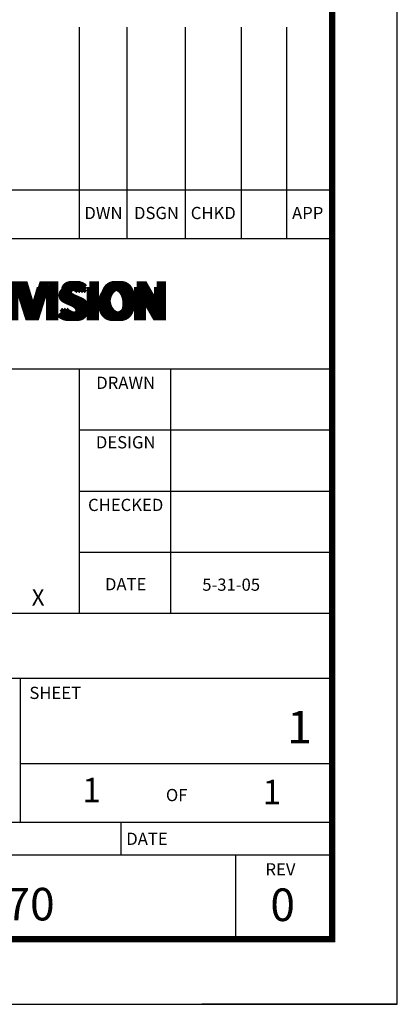
# Paper-space layout 'ST-D3060-5' of a CAD drawing. Units: inches. Extents: x 0 to 36, y 0 to 24.
# Drawn here: x 33.1 to 36, y 0 to 7.6 of the extents above; entities that cross this region are included whole.
import ezdxf
from ezdxf.enums import TextEntityAlignment as Align

# ---------------------------------------------------------------- set-up
doc = ezdxf.new("R2010")
doc.units = ezdxf.units.IN
doc.header["$MEASUREMENT"] = 0
doc.layers.get('Defpoints').update_dxf_attribs({"color": 9})
for name, color, linetype in [('A-ANNO-TEXT', 7, 'Continuous'), ('A-TBLK', 3, 'Continuous'), ('G-ANNO-TBLK', 3, 'Continuous'), ('G-ANNO-TEXT', 7, 'Continuous'), ('G-TTLBTEXT', 3, 'Continuous')]:
    doc.layers.add(name, color=color, linetype=linetype)
doc.styles.add('romand', font='romand.shx', dxfattribs={"height": 0.25})
doc.styles.add('romans', font='romans.shx', dxfattribs={"height": 0.125})

# ---------------------------------------------------------------- blocks, each defined once
blk = doc.blocks.new('D-TBinfo')
at = {"layer": 'A-ANNO-TEXT', "style": 'romans'}
for tag, p, height in [('DRAFTER', (34.3037, 4.724), 0.0937), ('DESIGN', (34.3037, 4.2552), 0.0937), ('CHECKER', (34.3037, 3.7865), 0.0937), ('DATE', (34.5033, 3.1746), 0.0938)]:
    blk.add_attdef(tag, p, '', height=height, dxfattribs=at)
at = {"layer": 'A-ANNO-TEXT'}
for tag, height, style, p in [('SHT_TTL1', 0.125, 'romans', (30.7181, 3.7321)), ('SHT_TTL2', 0.125, 'romans', (30.7181, 3.5297)), ('SHTNUM', 0.1875, 'romand', (33.6536, 1.6209)), ('REV', 0.25, 'romand', (35.1204, 0.7318))]:
    blk.add_attdef(tag, text='', height=height, dxfattribs=dict(at, style=style)).set_placement(p, align=Align.MIDDLE)
at = {"layer": 'A-ANNO-TEXT', "style": 'romand'}
blk.add_attdef('A-0000', text='', height=0.25, dxfattribs=at).set_placement((35.3449, 2.0026), align=Align.RIGHT)
blk = doc.blocks.new('D-stdtblk(2000)')
blk.add_line((36, 0), (34.5, 0))
at = {"layer": 'Defpoints'}
blk.add_lwpolyline([(0, 0), (36, 0), (36, 24), (0, 24)], close=True, dxfattribs=at)
at = {"layer": 'G-ANNO-TBLK'}
for p, q in [((33.5624, 5.875), (33.5624, 7.5)), ((33.9276, 5.875), (33.9276, 7.5)), ((34.3742, 5.875), (34.3742, 7.5)), ((34.8042, 5.875), (34.8042, 7.5)), ((35.1521, 5.875), (35.1521, 7.5)), ((35.4999, 6.25), (27.875, 6.25)), ((35.4999, 5.875), (27.875, 5.875)), ((35.4999, 4.875), (27.875, 4.875)), ((33.5624, 3), (33.5624, 4.875)), ((34.26, 4.875), (34.26, 3)), ((35.4999, 4.4062), (33.5624, 4.4062)), ((35.4999, 3.9375), (33.5624, 3.9375)), ((35.4999, 3.4687), (33.5624, 3.4687)), ((35.4999, 3), (27.875, 3)), ((35.4999, 2.5), (27.875, 2.5)), ((33.1094, 1.3956), (33.1094, 2.5)), ((33.1094, 1.8478), (35.4999, 1.8478)), ((35.4999, 1.3956), (27.875, 1.3956)), ((33.8797, 1.3956), (33.8797, 1.1456)), ((35.4999, 1.1456), (27.875, 1.1456)), ((34.7598, 0.5), (34.7598, 1.1456))]:
    blk.add_line(p, q, dxfattribs=at)
at = {"layer": 'G-ANNO-TBLK', "const_width": 0.0469}
blk.add_lwpolyline([(35.4999, 23.5), (1.5, 23.5), (1.5, 0.5), (35.4999, 0.5)], close=True, dxfattribs=at)
at = {"layer": 'A-TBLK', "color": 181, "style": 'romand'}
for p in [(31.7138, 5.42), (31.7138, 5.3991), (31.7346, 5.42), (31.7346, 5.3991), (31.7555, 5.42), (31.7555, 5.3991), (31.7138, 5.3783), (31.7346, 5.3783), (31.7555, 5.3783)]:
    blk.add_text('ADTS - ENGINEERING DIVISION', height=0.257812, dxfattribs=at).set_placement(p, align=Align.MIDDLE_CENTER)
at = {"layer": 'A-TBLK', "color": 16, "style": 'romand'}
blk.add_text('ADTS - ENGINEERING DIVISION', height=0.257812, dxfattribs=at).set_placement((31.693, 5.3783), align=Align.MIDDLE_CENTER)
at = {"layer": 'G-ANNO-TEXT', "style": 'romans'}
for s, height, p in [('DSGN', 0.09375, (34.1521, 6.0625)), ('CHKD', 0.09375, (34.588, 6.0625)), ('DWN', 0.09375, (33.7453, 6.0625)), ('APP', 0.09375, (35.3124, 6.0625)), ('DESIGN', 0.09376, (33.9159, 4.3023))]:
    blk.add_text(s, height=height, dxfattribs=at).set_placement(p, align=Align.MIDDLE)
for s, height, p in [('DRAWN', 0.09376, (33.9159, 4.7711)), ('CHECKED', 0.09376, (33.9159, 3.8336)), ('DATE', 0.09376, (33.916, 3.2248)), ('OF', 0.09375, (34.3071, 1.6063))]:
    blk.add_text(s, height=height, dxfattribs=at).set_placement(p, align=Align.MIDDLE_CENTER)
for s, p in [('SHEET', (33.3752, 2.4375)), ('REV', (35.1035, 1.0831))]:
    blk.add_text(s, height=0.09375, dxfattribs=at).set_placement(p, align=Align.TOP_CENTER)
blk.add_text('DATE', height=0.09375, dxfattribs=at).set_placement((33.9204, 1.2237))
at = {"layer": 'G-ANNO-TEXT', "style": 'romans', "flags": 4}
for tag, p in [('BLDG#', (28.5014, 3.0613)), ('TA#', (33.195, 3.0613))]:
    blk.add_attdef(tag, p, '', height=0.125, dxfattribs=at)
blk.add_attdef('SHT_TOT', text='', height=0.1875, dxfattribs=at).set_placement((35.0382, 1.6056), align=Align.MIDDLE)
at = {"layer": 'G-ANNO-TEXT', "style": 'romans'}
blk.add_attdef('CLASSIFICATION', (29.1671, 1.2237), '', height=0.0919, dxfattribs=at)
at = {"layer": 'G-TTLBTEXT', "style": 'romand', "flags": 4}
for tag, height, p in [('PROJECT_TITLE', 0.1875, (30.7148, 4.6562)), ('PROJ_TITLE_CONT', 0.1875, (30.7148, 4.3437)), ('XXXXXXXX', 0.25, (29.8125, 0.7354)), ('CXXXXXXXXXXXXXXX', 0.25, (32.833, 0.7365))]:
    blk.add_attdef(tag, text='', height=height, dxfattribs=at).set_placement(p, align=Align.MIDDLE)

psp = doc.layouts.new('ST-D3060-5')

# ---------------------------------------------------------------- block references
ref = psp.add_blockref('D-stdtblk(2000)', (0, 0))
ref.add_attrib('TA#', 'X', (33.195, 3.0613), dxfattribs={"layer": 'G-ANNO-TEXT', "height": 0.125, "style": 'romans', "flags": 4})
ref.add_attrib('CXXXXXXXXXXXXXXX', 'E-6070', dxfattribs={"layer": 'G-TTLBTEXT', "height": 0.25, "style": 'romand', "flags": 4}).set_placement((32.833, 0.7365), align=Align.MIDDLE)
ref.add_attrib('SHT_TOT', '1', dxfattribs={"layer": 'G-ANNO-TEXT', "height": 0.1875, "style": 'romans', "flags": 4}).set_placement((35.0382, 1.6056), align=Align.MIDDLE)
ref = psp.add_blockref('D-TBinfo', (0, 0))
ref.add_attrib('DATE', '5-31-05', (34.5033, 3.1746), dxfattribs={"layer": 'A-ANNO-TEXT', "height": 0.09375, "style": 'romans'})
ref.add_attrib('A-0000', '1', dxfattribs={"layer": 'A-ANNO-TEXT', "height": 0.25, "style": 'romand'}).set_placement((35.3449, 2.0026), align=Align.RIGHT)
ref.add_attrib('SHT_TTL1', 'MACHINE X', dxfattribs={"layer": 'A-ANNO-TEXT', "height": 0.125, "style": 'romans'}).set_placement((30.7181, 3.7321), align=Align.MIDDLE)
ref.add_attrib('SHT_TTL2', 'FIELD DEVICE INTERCONNECTION  DIAGRAM', dxfattribs={"layer": 'A-ANNO-TEXT', "height": 0.125, "style": 'romans'}).set_placement((30.7181, 3.5297), align=Align.MIDDLE)
ref.add_attrib('SHTNUM', '1', dxfattribs={"layer": 'A-ANNO-TEXT', "height": 0.1875, "style": 'romand'}).set_placement((33.6536, 1.6209), align=Align.MIDDLE)
ref.add_attrib('REV', '0', dxfattribs={"layer": 'A-ANNO-TEXT', "height": 0.25, "style": 'romand'}).set_placement((35.1204, 0.7318), align=Align.MIDDLE)

doc.saveas('drawing.dxf')
